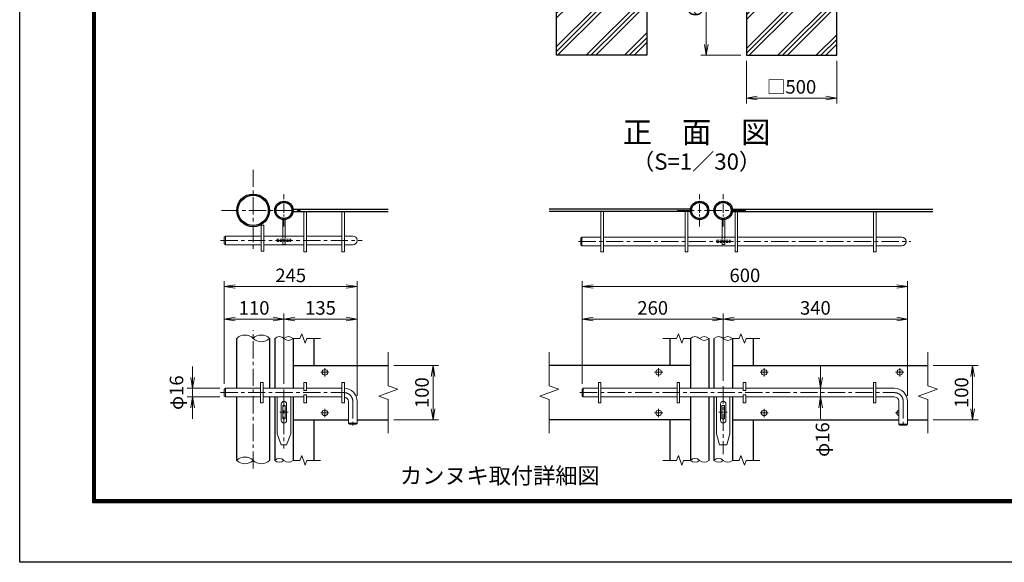
# Model space of a CAD drawing. Units: millimetres. Extents: x 0 to 12600, y 0 to 8910.
# Drawn here: x 0 to 5448, y 0 to 3003 of the extents above; entities that cross this region are included whole.
import ezdxf
from ezdxf.enums import TextEntityAlignment as Align

# ---------------------------------------------------------------- set-up
doc = ezdxf.new("R2010")
doc.units = ezdxf.units.MM
doc.header["$LTSCALE"] = 3
doc.header["$MEASUREMENT"] = 0
doc.linetypes.add('CENTER', pattern=[50.8, 31.75, -6.35, 6.35, -6.35])
doc.linetypes.add('DASHED', pattern=[19.05, 12.7, -6.35])
doc.layers.get('Defpoints').update_dxf_attribs({"color": 8})
for name, color, linetype, lineweight in [('D-BMK', 2, 'CENTER', 13), ('D-DCR-HCH', 7, 'Continuous', 13), ('D-STR-DIM', 7, 'Continuous', 13), ('D-STR3', 3, 'Continuous', 13)]:
    doc.layers.add(name, color=color, linetype=linetype, lineweight=lineweight)
for name, color, linetype in [('D-STR1', 1, 'Continuous'), ('D-STR4', 7, 'Continuous'), ('D-TTL', 2, 'Continuous'), ('D-TTL-TXT', 7, 'Continuous')]:
    doc.layers.add(name, color=color, linetype=linetype)
doc.styles.add('ゴシック', font='txt')
doc.dimstyles.new('STYLE', dxfattribs={"dimscale": 30, "dimtxt": 2.5, "dimasz": 2, "dimexe": 1, "dimexo": 1, "dimgap": 0.8, "dimtad": 1, "dimdsep": 46, "dimtxsty": 'ゴシック', "dimblk": 'OPEN', "dimcen": 1e-08, "dimclrd": 256, "dimclre": 256, "dimclrt": 256, "dimadec": 0, "dimazin": 2, "dimtfac": 1, "dimtmove": 2, "dimatfit": 3, "dimldrblk": 'OPEN', "dimfxl": 1, "dimtolj": 1, "dimtzin": 0, "dimlwd": -1, "dimlwe": -1, "dimarcsym": 0})
pattern_1 = [(45, (4200, 8910), (-106.066, 106.066), []), (45, (4186.74, 8923.26), (-106.066, 106.066), []), (45, (4173.48, 8936.52), (-106.066, 106.066), [])]

# ---------------------------------------------------------------- blocks, each defined once
blk = doc.blocks.new('_Open')
at = {"color": 0, "linetype": 'ByBlock', "lineweight": -2}
for p, q in [((-1, 0.167), (0, 0)), ((-1, -0.167), (0, 0)), ((0, 0), (-1, 0))]:
    blk.add_line(p, q, dxfattribs=at)
blk = doc.blocks.new('*D25')
at = {"layer": 'D-STR-DIM', "transparency": 16777216}
for p, q in [((4020.8, 2776), (4020.8, 2539)), ((4520.8, 2776), (4520.8, 2539)), ((4080.8, 2569), (4460.8, 2569))]:
    blk.add_line(p, q, dxfattribs=at)
at = {"layer": 'Defpoints', "color": 0, "transparency": 16777216}
for p in [(4020.8, 2806), (4520.8, 2806), (4520.8, 2569)]:
    blk.add_point(p, dxfattribs=at)
at = {"layer": 'D-STR-DIM', "transparency": 16777216, "xscale": 60, "yscale": 60, "zscale": 60, "rotation": 180}
blk.add_blockref('_Open', (4020.8, 2569), dxfattribs=at)
at = {"layer": 'D-STR-DIM', "transparency": 16777216, "xscale": 60, "yscale": 60, "zscale": 60}
blk.add_blockref('_Open', (4520.8, 2569), dxfattribs=at)
at = {"layer": 'D-STR-DIM', "transparency": 16777216, "insert": (4270.8, 2631.3), "char_height": 75, "attachment_point": 5, "style": 'ゴシック'}
blk.add_mtext('\\A1;□500', dxfattribs=at)
blk = doc.blocks.new('*D26')
at = {"layer": 'D-STR-DIM', "transparency": 16777216}
for p, q in [((3990.8, 3406), (3769, 3406)), ((3799, 2866), (3799, 3346)), ((3990.8, 2806), (3769, 2806))]:
    blk.add_line(p, q, dxfattribs=at)
at = {"layer": 'Defpoints', "color": 0, "transparency": 16777216}
for p in [(3799, 3406), (4020.8, 3406), (4020.8, 2806)]:
    blk.add_point(p, dxfattribs=at)
at = {"layer": 'D-STR-DIM', "transparency": 16777216, "xscale": 60, "yscale": 60, "zscale": 60}
for p, rotation in [((3799, 3406), 90), ((3799, 2806), 270)]:
    blk.add_blockref('_Open', p, dxfattribs=dict(at, rotation=rotation))
at = {"layer": 'D-STR-DIM', "transparency": 16777216, "insert": (3737.5, 3106), "char_height": 75, "attachment_point": 5, "rotation": 90, "style": 'ゴシック'}
blk.add_mtext('\\A1;600', dxfattribs=at)
blk = doc.blocks.new('*D29')
at = {"layer": 'D-STR-DIM', "transparency": 16777216}
for p, q in [((1461.9, 986.9), (1461.9, 1376.4)), ((1866.9, 920.9), (1866.9, 1376.4)), ((1521.9, 1346.4), (1806.9, 1346.4))]:
    blk.add_line(p, q, dxfattribs=at)
at = {"layer": 'Defpoints', "color": 0, "transparency": 16777216}
for p in [(1866.9, 1346.4), (1461.9, 956.9), (1866.9, 890.9)]:
    blk.add_point(p, dxfattribs=at)
at = {"layer": 'D-STR-DIM', "transparency": 16777216, "xscale": 60, "yscale": 60, "zscale": 60, "rotation": 180}
blk.add_blockref('_Open', (1461.9, 1346.4), dxfattribs=at)
at = {"layer": 'D-STR-DIM', "transparency": 16777216, "xscale": 60, "yscale": 60, "zscale": 60}
blk.add_blockref('_Open', (1866.9, 1346.4), dxfattribs=at)
at = {"layer": 'D-STR-DIM', "transparency": 16777216, "insert": (1664.4, 1407.9), "char_height": 75, "attachment_point": 5, "style": 'ゴシック'}
blk.add_mtext('\\A1;135', dxfattribs=at)
blk = doc.blocks.new('*D30')
at = {"layer": 'D-STR-DIM', "transparency": 16777216}
for p, q in [((1131.9, 986.9), (1131.9, 1556.4)), ((1191.9, 1526.4), (1806.9, 1526.4)), ((1866.9, 920.9), (1866.9, 1556.4))]:
    blk.add_line(p, q, dxfattribs=at)
at = {"layer": 'Defpoints', "color": 0, "transparency": 16777216}
for p in [(1866.9, 1526.4), (1131.9, 956.9), (1866.9, 890.9)]:
    blk.add_point(p, dxfattribs=at)
at = {"layer": 'D-STR-DIM', "transparency": 16777216, "xscale": 60, "yscale": 60, "zscale": 60, "rotation": 180}
blk.add_blockref('_Open', (1131.9, 1526.4), dxfattribs=at)
at = {"layer": 'D-STR-DIM', "transparency": 16777216, "xscale": 60, "yscale": 60, "zscale": 60}
blk.add_blockref('_Open', (1866.9, 1526.4), dxfattribs=at)
at = {"layer": 'D-STR-DIM', "transparency": 16777216, "insert": (1499.4, 1587.9), "char_height": 75, "attachment_point": 5, "style": 'ゴシック'}
blk.add_mtext('\\A1;245', dxfattribs=at)
blk = doc.blocks.new('*D28')
at = {"layer": 'D-STR-DIM', "transparency": 16777216}
for p, q in [((1131.9, 986.9), (1131.9, 1376.4)), ((1461.9, 986.9), (1461.9, 1376.4)), ((1191.9, 1346.4), (1401.9, 1346.4))]:
    blk.add_line(p, q, dxfattribs=at)
at = {"layer": 'Defpoints', "color": 0, "transparency": 16777216}
for p in [(1461.9, 1346.4), (1131.9, 956.9), (1461.9, 956.9)]:
    blk.add_point(p, dxfattribs=at)
at = {"layer": 'D-STR-DIM', "transparency": 16777216, "xscale": 60, "yscale": 60, "zscale": 60, "rotation": 180}
blk.add_blockref('_Open', (1131.9, 1346.4), dxfattribs=at)
at = {"layer": 'D-STR-DIM', "transparency": 16777216, "xscale": 60, "yscale": 60, "zscale": 60}
blk.add_blockref('_Open', (1461.9, 1346.4), dxfattribs=at)
at = {"layer": 'D-STR-DIM', "transparency": 16777216, "insert": (1296.9, 1407.9), "char_height": 75, "attachment_point": 5, "style": 'ゴシック'}
blk.add_mtext('\\A1;110', dxfattribs=at)
blk = doc.blocks.new('*D31')
at = {"layer": 'D-STR-DIM', "transparency": 16777216}
for p, q in [((956.3, 1022.9), (956.3, 1082.9)), ((1107.9, 962.9), (926.3, 962.9)), ((956.3, 914.9), (956.3, 962.9)), ((1107.9, 914.9), (926.3, 914.9)), ((956.3, 854.9), (956.3, 794.9))]:
    blk.add_line(p, q, dxfattribs=at)
at = {"layer": 'Defpoints', "color": 0, "transparency": 16777216}
for p in [(956.3, 962.9), (1137.9, 962.9), (1137.9, 914.9)]:
    blk.add_point(p, dxfattribs=at)
at = {"layer": 'D-STR-DIM', "transparency": 16777216, "xscale": 60, "yscale": 60, "zscale": 60}
for p, rotation in [((956.3, 962.9), 270), ((956.3, 914.9), 90)]:
    blk.add_blockref('_Open', p, dxfattribs=dict(at, rotation=rotation))
at = {"layer": 'D-STR-DIM', "transparency": 16777216, "insert": (867.6, 938.9), "char_height": 75, "attachment_point": 5, "rotation": 90, "style": 'ゴシック'}
blk.add_mtext('\\A1;φ16', dxfattribs=at)
blk = doc.blocks.new('*D32')
at = {"layer": 'D-STR-DIM', "transparency": 16777216}
for p, q in [((2069.4, 1088.9), (2317.1, 1088.9)), ((2287.1, 848.9), (2287.1, 1028.9)), ((2069.4, 788.9), (2317.1, 788.9))]:
    blk.add_line(p, q, dxfattribs=at)
at = {"layer": 'Defpoints', "color": 0, "transparency": 16777216}
for p in [(2039.4, 1088.9), (2287.1, 1088.9), (2039.4, 788.9)]:
    blk.add_point(p, dxfattribs=at)
at = {"layer": 'D-STR-DIM', "transparency": 16777216, "xscale": 60, "yscale": 60, "zscale": 60}
for p, rotation in [((2287.1, 1088.9), 90), ((2287.1, 788.9), 270)]:
    blk.add_blockref('_Open', p, dxfattribs=dict(at, rotation=rotation))
at = {"layer": 'D-STR-DIM', "transparency": 16777216, "insert": (2225.6, 938.9), "char_height": 75, "attachment_point": 5, "rotation": 90, "style": 'ゴシック'}
blk.add_mtext('\\A1;100', dxfattribs=at)
blk = doc.blocks.new('*D33')
at = {"layer": 'D-STR-DIM', "transparency": 16777216}
for p, q in [((3112.3, 986.9), (3112.3, 1376.4)), ((3892.3, 1005), (3892.3, 1376.4)), ((3172.3, 1346.4), (3832.3, 1346.4))]:
    blk.add_line(p, q, dxfattribs=at)
at = {"layer": 'Defpoints', "color": 0, "transparency": 16777216}
for p in [(3892.3, 1346.4), (3112.3, 956.9), (3892.3, 975)]:
    blk.add_point(p, dxfattribs=at)
at = {"layer": 'D-STR-DIM', "transparency": 16777216, "xscale": 60, "yscale": 60, "zscale": 60, "rotation": 180}
blk.add_blockref('_Open', (3112.3, 1346.4), dxfattribs=at)
at = {"layer": 'D-STR-DIM', "transparency": 16777216, "xscale": 60, "yscale": 60, "zscale": 60}
blk.add_blockref('_Open', (3892.3, 1346.4), dxfattribs=at)
at = {"layer": 'D-STR-DIM', "transparency": 16777216, "insert": (3502.3, 1407.9), "char_height": 75, "attachment_point": 5, "style": 'ゴシック'}
blk.add_mtext('\\A1;260', dxfattribs=at)
blk = doc.blocks.new('*D34')
at = {"layer": 'D-STR-DIM', "transparency": 16777216}
for p, q in [((3892.3, 1005), (3892.3, 1376.4)), ((4912.3, 920.9), (4912.3, 1376.4)), ((3952.3, 1346.4), (4852.3, 1346.4))]:
    blk.add_line(p, q, dxfattribs=at)
at = {"layer": 'Defpoints', "color": 0, "transparency": 16777216}
for p in [(4912.3, 1346.4), (3892.3, 975), (4912.3, 890.9)]:
    blk.add_point(p, dxfattribs=at)
at = {"layer": 'D-STR-DIM', "transparency": 16777216, "xscale": 60, "yscale": 60, "zscale": 60, "rotation": 180}
blk.add_blockref('_Open', (3892.3, 1346.4), dxfattribs=at)
at = {"layer": 'D-STR-DIM', "transparency": 16777216, "xscale": 60, "yscale": 60, "zscale": 60}
blk.add_blockref('_Open', (4912.3, 1346.4), dxfattribs=at)
at = {"layer": 'D-STR-DIM', "transparency": 16777216, "insert": (4402.3, 1407.9), "char_height": 75, "attachment_point": 5, "style": 'ゴシック'}
blk.add_mtext('\\A1;340', dxfattribs=at)
blk = doc.blocks.new('*D35')
at = {"layer": 'D-STR-DIM', "transparency": 16777216}
for p, q in [((3112.3, 986.9), (3112.3, 1556.4)), ((3172.3, 1526.4), (4852.3, 1526.4)), ((4912.3, 920.9), (4912.3, 1556.4))]:
    blk.add_line(p, q, dxfattribs=at)
at = {"layer": 'Defpoints', "color": 0, "transparency": 16777216}
for p in [(4912.3, 1526.4), (3112.3, 956.9), (4912.3, 890.9)]:
    blk.add_point(p, dxfattribs=at)
at = {"layer": 'D-STR-DIM', "transparency": 16777216, "xscale": 60, "yscale": 60, "zscale": 60, "rotation": 180}
blk.add_blockref('_Open', (3112.3, 1526.4), dxfattribs=at)
at = {"layer": 'D-STR-DIM', "transparency": 16777216, "xscale": 60, "yscale": 60, "zscale": 60}
blk.add_blockref('_Open', (4912.3, 1526.4), dxfattribs=at)
at = {"layer": 'D-STR-DIM', "transparency": 16777216, "insert": (4012.3, 1587.9), "char_height": 75, "attachment_point": 5, "style": 'ゴシック'}
blk.add_mtext('\\A1;600', dxfattribs=at)
blk = doc.blocks.new('*D36')
at = {"layer": 'D-STR-DIM', "transparency": 16777216}
for p, q in [((4431, 1022.9), (4431, 1082.9)), ((4510.4, 962.9), (4401, 962.9)), ((4431, 914.9), (4431, 962.9)), ((4510.4, 914.9), (4401, 914.9)), ((4431, 854.9), (4431, 794.9))]:
    blk.add_line(p, q, dxfattribs=at)
at = {"layer": 'Defpoints', "color": 0, "transparency": 16777216}
for p in [(4431, 962.9), (4540.4, 962.9), (4540.4, 914.9)]:
    blk.add_point(p, dxfattribs=at)
at = {"layer": 'D-STR-DIM', "transparency": 16777216, "xscale": 60, "yscale": 60, "zscale": 60}
for p, rotation in [((4431, 962.9), 270), ((4431, 914.9), 90)]:
    blk.add_blockref('_Open', p, dxfattribs=dict(at, rotation=rotation))
at = {"layer": 'D-STR-DIM', "transparency": 16777216, "insert": (4441.7, 679.2), "char_height": 75, "attachment_point": 5, "rotation": 90, "style": 'ゴシック'}
blk.add_mtext('\\A1;φ16', dxfattribs=at)
blk = doc.blocks.new('*D27')
at = {"layer": 'D-STR-DIM', "transparency": 16777216}
for p, q in [((5054.8, 1088.9), (5302.4, 1088.9)), ((5272.4, 848.9), (5272.4, 1028.9)), ((5054.8, 788.9), (5302.4, 788.9))]:
    blk.add_line(p, q, dxfattribs=at)
at = {"layer": 'Defpoints', "color": 0, "transparency": 16777216}
for p in [(5024.8, 1088.9), (5272.4, 1088.9), (5024.8, 788.9)]:
    blk.add_point(p, dxfattribs=at)
at = {"layer": 'D-STR-DIM', "transparency": 16777216, "xscale": 60, "yscale": 60, "zscale": 60}
for p, rotation in [((5272.4, 1088.9), 90), ((5272.4, 788.9), 270)]:
    blk.add_blockref('_Open', p, dxfattribs=dict(at, rotation=rotation))
at = {"layer": 'D-STR-DIM', "transparency": 16777216, "insert": (5210.9, 938.9), "char_height": 75, "attachment_point": 5, "rotation": 90, "style": 'ゴシック'}
blk.add_mtext('\\A1;100', dxfattribs=at)

msp = doc.modelspace()

# ---------------------------------------------------------------- hatches: boundary and pattern name
at = {"layer": 'D-DCR-HCH'}
h = msp.add_hatch(dxfattribs=at)
h.set_pattern_fill('PLAST', color=256, scale=600, angle=45)
h.set_pattern_definition(pattern_1)
h.paths.add_polyline_path([(3469.954, 3405.952), (3258.104, 3405.952), (3258.104, 3050.952), (3181.804, 3050.952), (3181.804, 3405.952), (2969.954, 3405.952), (2969.954, 2805.952), (3469.954, 2805.952)])
h = msp.add_hatch(dxfattribs=at)
h.set_pattern_fill('PLAST', color=256, scale=600, angle=45)
h.set_pattern_definition(pattern_1)
h.paths.add_polyline_path([(4520.754, 3405.952), (4308.904, 3405.952), (4308.904, 3050.952), (4232.604, 3050.952), (4232.604, 3405.952), (4020.754, 3405.952), (4020.754, 2805.952), (4520.754, 2805.952)])

# ---------------------------------------------------------------- linework, layer by layer
at = {"layer": 'D-BMK'}
for p, q in [((1291.694, 2172.531), (1291.694, 1722.531)), ((1116.136, 1947.531), (1567.636, 1947.531)), ((3637.27, 1947.531), (4018.27, 1947.531)), ((1111.342, 1781.781), (1894.944, 1781.781)), ((3091.747, 1775.781), (4930.593, 1775.781)), ((1291.694, 518.901), (1291.694, 1283.901)), ((1710.764, 1051.401), (1666.125, 1051.401)), ((1688.444, 1073.72), (1688.444, 1029.081)), ((3512.951, 1051.401), (3557.59, 1051.401)), ((3535.27, 1073.72), (3535.27, 1029.081)), ((4141.09, 1051.401), (4096.451, 1051.401)), ((4118.77, 1073.72), (4118.77, 1029.081)), ((4891.09, 1051.401), (4846.451, 1051.401)), ((4868.77, 1073.72), (4868.77, 1029.081)), ((1111.342, 938.901), (1794.944, 938.901)), ((1461.944, 956.901), (1461.944, 629.892)), ((3099.952, 938.901), (4840.27, 938.901)), ((3892.27, 974.965), (3892.27, 598.361)), ((1842.944, 890.901), (1842.944, 747.443)), ((4888.27, 890.901), (4888.27, 749.108)), ((1438.627, 830.901), (1485.261, 830.901)), ((1710.764, 826.401), (1666.125, 826.401)), ((1688.444, 848.72), (1688.444, 804.081)), ((3512.951, 826.401), (3557.59, 826.401)), ((3535.27, 848.72), (3535.27, 804.081)), ((3867.992, 830.901), (3914.626, 830.901)), ((4141.09, 826.401), (4096.451, 826.401)), ((4118.77, 848.72), (4118.77, 804.081)), ((4864.27, 826.401), (4846.451, 826.401))]:
    msp.add_line(p, q, dxfattribs=at)
at = {"layer": 'D-BMK', "ltscale": 0.5}
for p, q in [((1461.944, 1857.531), (1461.944, 2037.531)), ((3761.77, 1857.531), (3761.77, 2037.531)), ((3892.27, 1857.531), (3892.27, 2037.531))]:
    msp.add_line(p, q, dxfattribs=at)
at = {"layer": 'D-BMK'}
for centre in [(1794.944, 890.901), (4840.27, 890.901)]:
    msp.add_arc(centre, 48, 0, 90, dxfattribs=at)
at = {"layer": 'D-STR-DIM'}
for p, q in [((1560.325, 1265.33), (1550.705, 1238.901)), ((1579.564, 1212.472), (1560.325, 1265.33)), ((3644.151, 1265.33), (3634.531, 1238.901)), ((3663.39, 1212.472), (3644.151, 1265.33)), ((3990.651, 1265.33), (3981.031, 1238.901)), ((4009.89, 1212.472), (3990.651, 1265.33)), ((1512.944, 1238.901), (1550.705, 1238.901)), ((1589.183, 1238.901), (1579.564, 1212.472)), ((1589.183, 1238.901), (1664.444, 1238.901)), ((3634.532, 1238.901), (3559.27, 1238.901)), ((3673.009, 1238.901), (3663.39, 1212.472)), ((3673.009, 1238.901), (3710.77, 1238.901)), ((3943.27, 1238.901), (3981.031, 1238.901)), ((4019.509, 1238.901), (4009.89, 1212.472)), ((4019.509, 1238.901), (4094.77, 1238.901)), ((2039.444, 1163.901), (2039.444, 977.379)), ((2929.902, 1163.901), (2929.902, 977.379)), ((5024.77, 1163.901), (5024.77, 977.379)), ((1986.586, 919.662), (2092.302, 958.139)), ((2092.302, 958.139), (2039.444, 977.379)), ((2877.044, 919.662), (2982.76, 958.139)), ((2982.76, 958.139), (2929.902, 977.379)), ((4971.913, 919.662), (5077.628, 958.139)), ((5077.628, 958.139), (5024.77, 977.379)), ((2039.444, 900.424), (1986.586, 919.662)), ((2039.444, 900.424), (2039.444, 713.901)), ((2929.902, 900.424), (2877.044, 919.662)), ((2929.902, 900.424), (2929.902, 713.901)), ((5024.77, 900.424), (4971.913, 919.662)), ((5024.77, 900.424), (5024.77, 713.901)), ((1513.075, 563.901), (1550.836, 563.901)), ((1560.455, 590.33), (1550.836, 563.901)), ((1579.694, 537.472), (1560.455, 590.33)), ((1589.313, 563.901), (1579.694, 537.472)), ((1589.313, 563.901), (1664.575, 563.901)), ((3634.401, 563.901), (3559.14, 563.901)), ((3644.282, 590.33), (3634.662, 563.901)), ((3663.521, 537.472), (3644.282, 590.33)), ((3673.14, 563.901), (3663.521, 537.472)), ((3673.14, 563.901), (3710.77, 563.901)), ((3943.401, 563.901), (3981.162, 563.901)), ((3990.782, 590.33), (3981.162, 563.901)), ((4010.021, 537.472), (3990.782, 590.33)), ((4019.64, 563.901), (4010.021, 537.472)), ((4019.64, 563.901), (4094.901, 563.901))]:
    msp.add_line(p, q, dxfattribs=at)
for centre, radius, start, end in [((1246.319, 1193.237), 64.374, 45.181459, 134.818541), ((1337.069, 1193.237), 64.374, 45.181459, 134.818541), ((1337.069, 1284.564), 64.374, 225.181459, 314.818541), ((1436.444, 1213.239), 36.177, 45.181459, 134.818541), ((1487.444, 1213.239), 36.177, 45.181459, 134.818541), ((1487.444, 1264.563), 36.177, 225.181459, 314.818541), ((3736.27, 1213.239), 36.177, 45.181459, 134.818541), ((3787.27, 1213.239), 36.177, 45.181459, 134.818541), ((3787.27, 1264.563), 36.177, 225.181459, 314.818541), ((3866.77, 1213.239), 36.177, 45.181459, 134.818541), ((3917.77, 1213.239), 36.177, 45.181459, 134.818541), ((3917.77, 1264.563), 36.177, 225.181459, 314.818541), ((1246.319, 518.237), 64.374, 45.181459, 134.818541), ((1246.319, 609.564), 64.374, 225.181459, 314.818541), ((1337.069, 609.564), 64.374, 225.181459, 314.818541), ((1436.444, 538.239), 36.177, 45.181459, 134.818541), ((1436.444, 589.563), 36.177, 225.181459, 314.818541), ((1487.444, 589.563), 36.177, 225.181459, 314.818541), ((3736.27, 538.239), 36.177, 45.181459, 134.818541), ((3736.27, 589.563), 36.177, 225.181459, 314.818541), ((3787.27, 589.563), 36.177, 225.181459, 314.818541), ((3866.77, 538.239), 36.177, 45.181459, 134.818541), ((3866.77, 589.563), 36.177, 225.181459, 314.818541), ((3917.77, 589.563), 36.177, 225.181459, 314.818541)]:
    msp.add_arc(centre, radius, start, end, dxfattribs=at)
at = {"layer": 'D-STR1'}
for p, q in [((1512.496, 1954.281), (2039.444, 1954.281)), ((1512.496, 1940.781), (2039.444, 1940.781)), ((3711.219, 1954.281), (2929.902, 1954.281)), ((3711.219, 1940.781), (2929.902, 1940.781)), ((3942.822, 1954.281), (5052.414, 1954.281)), ((3942.822, 1940.781), (5052.414, 1940.781)), ((1200.944, 962.901), (1200.944, 1238.901)), ((1382.444, 1238.901), (1382.444, 962.901)), ((1410.944, 1238.901), (1410.944, 962.901)), ((1512.944, 1238.901), (1512.944, 962.901)), ((1626.944, 1238.901), (1626.944, 1088.901)), ((3596.77, 1238.901), (3596.77, 1088.901)), ((3710.77, 1238.901), (3710.77, 962.901)), ((3812.77, 1238.901), (3812.77, 962.901)), ((3841.27, 1238.901), (3841.27, 962.901)), ((3943.27, 1238.901), (3943.27, 962.901)), ((4057.27, 1238.901), (4057.27, 1088.901)), ((1512.944, 1088.901), (2039.444, 1088.901)), ((3710.77, 1088.901), (2929.902, 1088.901)), ((3943.27, 1088.901), (5024.77, 1088.901)), ((1200.944, 563.901), (1200.944, 914.901)), ((1382.444, 914.901), (1382.444, 563.901)), ((1410.944, 914.901), (1410.944, 563.901)), ((1512.944, 914.901), (1512.944, 563.901)), ((3710.77, 914.901), (3710.77, 563.901)), ((3812.77, 914.901), (3812.77, 563.901)), ((3841.27, 914.901), (3841.27, 563.901)), ((3943.27, 914.901), (3943.27, 563.901)), ((1512.944, 788.901), (1818.944, 788.901)), ((1626.944, 788.901), (1626.944, 563.901)), ((1866.944, 788.901), (2039.444, 788.901)), ((3710.77, 788.901), (2929.902, 788.901)), ((3596.77, 788.901), (3596.77, 563.901)), ((3943.27, 788.901), (4864.27, 788.901)), ((4057.27, 788.901), (4057.27, 563.901)), ((4912.27, 788.901), (5024.77, 788.901))]:
    msp.add_line(p, q, dxfattribs=at)
for centre, radius in [((1291.694, 1947.531), 90.75), ((1291.694, 1947.531), 83.85), ((1461.944, 1947.531), 51), ((1461.944, 1947.531), 44.1), ((3761.77, 1947.531), 51), ((3761.77, 1947.531), 44.1), ((3892.27, 1947.531), 51), ((3892.27, 1947.531), 44.1)]:
    msp.add_circle(centre, radius, dxfattribs=at)
at = {"layer": 'D-STR3'}
for p, q in [((1572.944, 1940.781), (1572.944, 1718.781)), ((1586.444, 1940.781), (1586.444, 1718.781)), ((1782.944, 1940.781), (1782.944, 1718.781)), ((1796.444, 1940.781), (1796.444, 1718.781)), ((3215.77, 1718.781), (3215.77, 1940.781)), ((3229.27, 1718.781), (3229.27, 1940.781)), ((3682.27, 1718.781), (3682.27, 1940.781)), ((3695.77, 1718.781), (3695.77, 1940.781)), ((3958.27, 1718.781), (3958.27, 1940.781)), ((3971.77, 1718.781), (3971.77, 1940.781)), ((4724.77, 1718.781), (4724.77, 1940.781)), ((4738.27, 1718.781), (4738.27, 1940.781)), ((1336.694, 1866.698), (1336.694, 1722.698)), ((1336.694, 1866.698), (1350.194, 1866.698)), ((1350.194, 1722.698), (1350.194, 1866.698)), ((1455.194, 1896.531), (1455.194, 1805.781)), ((1468.694, 1896.531), (1455.194, 1896.531)), ((1468.694, 1896.531), (1468.694, 1805.781)), ((3887.02, 1896.531), (3900.52, 1896.531)), ((3887.02, 1799.781), (3887.02, 1896.531)), ((3900.52, 1799.781), (3900.52, 1896.531)), ((1131.944, 1799.781), (1137.944, 1805.781)), ((1131.944, 1799.781), (1131.944, 1763.781)), ((1137.944, 1805.781), (1336.694, 1805.781)), ((1137.944, 1805.781), (1137.944, 1757.781)), ((1350.194, 1805.781), (1572.944, 1805.781)), ((1586.444, 1805.781), (1782.944, 1805.781)), ((1796.444, 1805.781), (1842.944, 1805.781)), ((3104.77, 1793.781), (3110.77, 1799.781)), ((3110.77, 1799.781), (3215.77, 1799.781)), ((3110.77, 1799.781), (3110.77, 1751.781)), ((3229.27, 1799.781), (3682.27, 1799.781)), ((3695.77, 1799.781), (3958.27, 1799.781)), ((3971.77, 1799.781), (4724.77, 1799.781)), ((4738.27, 1799.781), (4880.77, 1799.781)), ((1137.944, 1757.781), (1131.944, 1763.781)), ((1137.944, 1757.781), (1336.694, 1757.781)), ((1350.194, 1757.781), (1572.944, 1757.781)), ((1586.444, 1757.781), (1782.944, 1757.781)), ((1796.444, 1757.781), (1842.944, 1757.781)), ((3104.77, 1757.781), (3104.77, 1793.781)), ((3104.77, 1757.781), (3110.77, 1751.781)), ((3110.77, 1751.781), (3215.77, 1751.781)), ((3229.27, 1751.781), (3682.27, 1751.781)), ((3695.77, 1751.781), (3958.27, 1751.781)), ((3971.77, 1751.781), (4724.77, 1751.781)), ((4738.27, 1751.781), (4880.77, 1751.781)), ((1336.694, 1722.698), (1350.194, 1722.698)), ((1572.944, 1718.781), (1586.444, 1718.781)), ((1782.944, 1718.781), (1796.444, 1718.781)), ((3215.77, 1718.781), (3229.27, 1718.781)), ((3682.27, 1718.781), (3695.77, 1718.781)), ((3958.27, 1718.781), (3971.77, 1718.781)), ((4724.77, 1718.781), (4738.27, 1718.781)), ((1332.944, 881.901), (1332.944, 995.901)), ((1332.944, 995.901), (1346.444, 995.901)), ((1346.444, 881.901), (1346.444, 995.901)), ((1572.944, 950.901), (1572.944, 995.901)), ((1572.944, 995.901), (1586.444, 995.901)), ((1586.444, 950.901), (1586.444, 995.901)), ((1782.944, 881.901), (1782.944, 995.901)), ((1782.944, 995.901), (1796.444, 995.901)), ((1796.444, 881.901), (1796.444, 995.901)), ((3202.27, 995.901), (3215.77, 995.901)), ((3202.27, 995.901), (3202.27, 881.901)), ((3215.77, 995.901), (3215.77, 881.901)), ((3637.27, 995.901), (3637.27, 881.901)), ((3637.27, 995.901), (3650.77, 995.901)), ((3650.77, 995.901), (3650.77, 881.901)), ((4003.27, 995.901), (4003.27, 950.901)), ((4003.27, 995.901), (4016.77, 995.901)), ((4016.77, 995.901), (4016.77, 950.901)), ((4723.27, 995.901), (4723.27, 881.901)), ((4723.27, 995.901), (4736.77, 995.901)), ((4736.77, 995.901), (4736.77, 881.901)), ((1131.944, 956.901), (1137.944, 962.901)), ((1131.944, 956.901), (1131.944, 920.901)), ((1137.944, 962.901), (1332.944, 962.901)), ((1137.944, 962.901), (1137.944, 914.901)), ((1346.444, 962.901), (1572.944, 962.901)), ((1572.944, 950.901), (1586.444, 950.901)), ((1572.944, 881.901), (1572.944, 926.901)), ((1572.944, 926.901), (1586.444, 926.901)), ((1586.444, 962.901), (1782.944, 962.901)), ((1586.444, 881.901), (1586.444, 926.901)), ((3112.27, 956.901), (3118.27, 962.901)), ((3112.27, 956.901), (3112.27, 920.901)), ((3118.27, 962.901), (3202.27, 962.901)), ((3118.27, 962.901), (3118.27, 914.901)), ((3215.77, 962.901), (3637.27, 962.901)), ((3650.77, 962.901), (4003.27, 962.901)), ((4003.27, 950.901), (4016.77, 950.901)), ((4003.27, 926.901), (4016.77, 926.901)), ((4003.27, 926.901), (4003.27, 881.901)), ((4016.77, 962.901), (4723.27, 962.901)), ((4016.77, 926.901), (4016.77, 881.901)), ((4736.77, 962.901), (4840.27, 962.901)), ((1137.944, 914.901), (1131.944, 920.901)), ((1137.944, 914.901), (1332.944, 914.901)), ((1332.944, 881.901), (1346.444, 881.901)), ((1346.444, 914.901), (1572.944, 914.901)), ((1424.444, 914.901), (1424.444, 710.901)), ((1446.944, 875.901), (1446.944, 785.901)), ((1476.944, 875.901), (1476.944, 785.901)), ((1499.444, 914.901), (1499.444, 710.901)), ((1572.944, 881.901), (1586.444, 881.901)), ((1586.444, 914.901), (1782.944, 914.901)), ((1782.944, 881.901), (1796.444, 881.901)), ((1818.944, 890.901), (1818.944, 770.901)), ((1866.944, 890.901), (1866.944, 770.901)), ((3112.27, 920.901), (3118.27, 914.901)), ((3118.27, 914.901), (3202.27, 914.901)), ((3202.27, 881.901), (3215.77, 881.901)), ((3215.77, 914.901), (3637.27, 914.901)), ((3637.27, 881.901), (3650.77, 881.901)), ((3650.77, 914.901), (4003.27, 914.901)), ((3854.77, 914.901), (3854.77, 710.901)), ((3877.27, 875.901), (3877.27, 785.901)), ((3907.27, 875.901), (3907.27, 785.901)), ((3929.77, 914.901), (3929.77, 710.901)), ((4003.27, 881.901), (4016.77, 881.901)), ((4016.77, 914.901), (4723.27, 914.901)), ((4723.27, 881.901), (4736.77, 881.901)), ((4736.77, 914.901), (4840.27, 914.901)), ((4864.27, 890.901), (4864.27, 764.901)), ((4912.27, 890.901), (4912.27, 764.901)), ((1455.194, 868.401), (1455.194, 793.401)), ((1455.194, 868.401), (1468.694, 868.401)), ((1468.694, 868.401), (1468.694, 793.401)), ((3885.52, 868.401), (3899.02, 868.401)), ((3885.52, 868.401), (3885.52, 793.401)), ((3899.02, 868.401), (3899.02, 793.401)), ((1455.194, 793.401), (1468.694, 793.401)), ((1818.944, 770.901), (1824.944, 764.901)), ((1818.944, 770.901), (1866.944, 770.901)), ((1824.944, 764.901), (1860.944, 764.901)), ((1860.944, 764.901), (1866.944, 770.901)), ((3885.52, 793.401), (3899.02, 793.401)), ((4864.27, 764.901), (4870.27, 758.901)), ((4864.27, 764.901), (4912.27, 764.901)), ((4906.27, 758.901), (4912.27, 764.901)), ((1446.944, 650.901), (1424.444, 710.901)), ((1476.944, 650.901), (1499.444, 710.901)), ((3854.77, 710.901), (3872.77, 650.901)), ((3911.77, 650.901), (3929.77, 710.901)), ((4870.27, 758.901), (4906.27, 758.901)), ((1446.944, 650.901), (1476.944, 650.901)), ((3872.77, 650.901), (3911.77, 650.901))]:
    msp.add_line(p, q, dxfattribs=at)
at = {"layer": 'D-STR3', "color": 4, "linetype": 'DASHED', "lineweight": 9, "ltscale": 0.3}
for p, q in [((1455.194, 1805.781), (1455.194, 1758.531)), ((1468.694, 1805.781), (1468.694, 1758.531)), ((3887.02, 1799.781), (3887.02, 1758.531)), ((3900.52, 1799.781), (3900.52, 1758.531)), ((1424.444, 1788.531), (1499.444, 1788.531)), ((1424.444, 1788.531), (1424.444, 1775.031)), ((1424.444, 1775.031), (1499.444, 1775.031)), ((1468.694, 1758.531), (1455.194, 1758.531)), ((1499.444, 1788.531), (1499.444, 1775.031)), ((3856.27, 1782.531), (3931.27, 1782.531)), ((3856.27, 1782.531), (3856.27, 1769.031)), ((3856.27, 1769.031), (3931.27, 1769.031)), ((3887.02, 1758.531), (3900.52, 1758.531)), ((3931.27, 1782.531), (3931.27, 1769.031))]:
    msp.add_line(p, q, dxfattribs=at)
at = {"layer": 'D-STR3'}
for centre in [(1688.444, 1051.401), (3535.27, 1051.401), (4118.77, 1051.401), (4868.77, 1051.401), (1688.444, 826.401), (3535.27, 826.401), (4118.77, 826.401)]:
    msp.add_circle(centre, 15.75, dxfattribs=at)
for centre, radius, start, end in [((1842.944, 1781.781), 24, 270, 90), ((4880.77, 1775.781), 24, 270, 90), ((1794.944, 890.901), 72, 0, 88.806252), ((4840.27, 890.901), 72, 0, 90), ((1461.944, 875.901), 15, 0, 180), ((1794.944, 890.901), 24, 0, 86.416678), ((3892.27, 875.901), 15, 0, 180), ((4840.27, 890.901), 24, 0, 90), ((4868.77, 826.401), 15.75, 106.60155, 253.39845), ((1461.944, 785.901), 15, 180, 0), ((3892.27, 785.901), 15, 180, 0)]:
    msp.add_arc(centre, radius, start, end, dxfattribs=at)
at = {"layer": 'D-STR4'}
for p, q in [((2969.954, 2805.952), (2969.954, 3405.952)), ((3469.954, 3405.952), (3469.954, 2805.952)), ((4020.754, 3405.952), (4020.754, 2805.952)), ((4520.754, 2805.952), (4520.754, 3405.952)), ((3469.954, 2805.952), (2969.954, 2805.952)), ((4020.754, 2805.952), (4520.754, 2805.952))]:
    msp.add_line(p, q, dxfattribs=at)
at = {"layer": 'D-TTL'}
msp.add_lwpolyline([(0, 8910), (12600, 8910), (12600, 0), (0, 0)], close=True, dxfattribs=at)
at = {"layer": 'D-TTL', "color": 7}
for points in [[(405, 8580), (12195, 8580), (12195, 330), (405, 330)], [(408.75, 8576.25), (12191.25, 8576.25), (12191.25, 333.75), (408.75, 333.75)], [(412.5, 8572.5), (12187.5, 8572.5), (12187.5, 337.5), (412.5, 337.5)], [(416.25, 8568.75), (12183.75, 8568.75), (12183.75, 341.25), (416.25, 341.25)], [(420, 8565), (12180, 8565), (12180, 345), (420, 345)]]:
    msp.add_lwpolyline(points, close=True, dxfattribs=at)

# ---------------------------------------------------------------- texts
at = {"layer": 'D-TTL-TXT', "style": 'ゴシック'}
for s, height, p in [('正\u3000面\u3000図', 120, (3745.354, 2364.682)), ('（S=1／30）', 90, (3745.354, 2206.09)), ('カンヌキ取付詳細図', 90, (2656.56, 467.971))]:
    msp.add_text(s, height=height, dxfattribs=at).set_placement(p, align=Align.MIDDLE)

# ---------------------------------------------------------------- dimensions: what is measured, and where the dimension line sits
at = {"layer": 'D-STR-DIM'}
dim = msp.add_linear_dim(base=(3798.976, 3405.952), p1=(4020.754, 2805.952), p2=(4020.754, 3405.952), angle=90, dimstyle='STYLE', dxfattribs=at)
dim.commit()
dim.dimension.update_dxf_attribs({"geometry": '*D26', "text_midpoint": (3737.476, 3105.952)})
dim = msp.add_linear_dim(base=(4520.754, 2569.017), p1=(4020.754, 2805.952), p2=(4520.754, 2805.952), text='□<>', dimstyle='STYLE', dxfattribs=at)
dim.commit()
dim.dimension.update_dxf_attribs({"geometry": '*D25', "text_midpoint": (4270.754, 2631.278)})
for base, p1, p2, picture, middle in [((1866.944, 1526.431), (1131.944, 956.901), (1866.944, 890.901), '*D30', (1499.444, 1587.931)), ((4912.27, 1526.431), (3112.27, 956.901), (4912.27, 890.901), '*D35', (4012.27, 1587.931)), ((1461.944, 1346.431), (1131.944, 956.901), (1461.944, 956.901), '*D28', (1296.944, 1407.931)), ((1866.944, 1346.431), (1461.944, 956.901), (1866.944, 890.901), '*D29', (1664.444, 1407.931)), ((3892.27, 1346.431), (3112.27, 956.901), (3892.27, 974.965), '*D33', (3502.27, 1407.931)), ((4912.27, 1346.431), (3892.27, 974.965), (4912.27, 890.901), '*D34', (4402.27, 1407.931))]:
    dim = msp.add_linear_dim(base=base, p1=p1, p2=p2, dimstyle='STYLE', override={"dimlfac": 0.333333}, dxfattribs=at)
    dim.commit()
    dim.dimension.update_dxf_attribs({"geometry": picture, "text_midpoint": middle})
for base, p1, p2, picture, middle in [((956.297, 962.901), (1137.944, 914.901), (1137.944, 962.901), '*D31', (867.563, 938.901)), ((4430.959, 962.901), (4540.384, 914.901), (4540.384, 962.901), '*D36', (4441.746, 679.17))]:
    dim = msp.add_linear_dim(base=base, p1=p1, p2=p2, angle=90, text='φ<>', dimstyle='STYLE', override={"dimlfac": 0.333333}, dxfattribs=at)
    dim.commit()
    dim.dimension.update_dxf_attribs({"geometry": picture, "text_midpoint": middle, "dimtype": 160})
for base, p1, p2, picture, middle in [((2287.076, 1088.901), (2039.444, 788.901), (2039.444, 1088.901), '*D32', (2225.576, 938.901)), ((5272.402, 1088.901), (5024.77, 788.901), (5024.77, 1088.901), '*D27', (5210.902, 938.901))]:
    dim = msp.add_linear_dim(base=base, p1=p1, p2=p2, angle=90, dimstyle='STYLE', override={"dimlfac": 0.333333}, dxfattribs=at)
    dim.commit()
    dim.dimension.update_dxf_attribs({"geometry": picture, "text_midpoint": middle})

doc.saveas('drawing.dxf')
